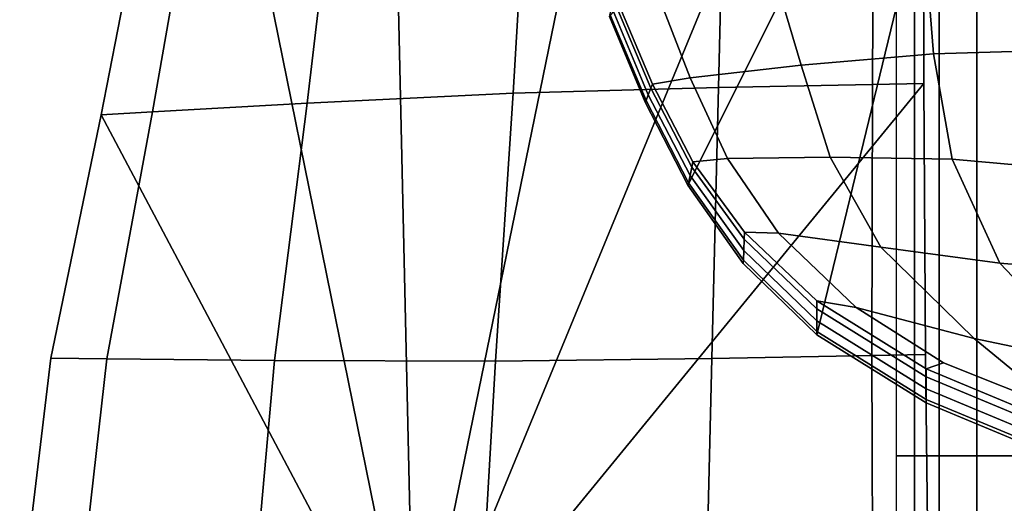
# Model space of a CAD drawing. Units: inches. Extents: x -108 to 192, y 15 to 316.
# Drawn here: x -107 to -91, y 30 to 38 of the extents above; entities that cross this region are included whole.
import ezdxf

# ---------------------------------------------------------------- set-up
doc = ezdxf.new("R2010")
doc.units = ezdxf.units.IN
doc.header["$MEASUREMENT"] = 0

msp = doc.modelspace()

# ---------------------------------------------------------------- linework, layer by layer
for points in [[(-98.245, 52.57, -10.983), (-95.313, 52.756, -10.983), (-100.579, 27.048, -10.983), (-101.133, 51.801, -10.983)], [(-93.093, 51.273, -10.983), (-92.346, 47.031, -10.983), (-100.579, 27.048, -10.983), (-95.313, 52.756, -10.983)], [(-103.367, 49.718, -10.983), (-101.133, 51.801, -10.983), (-100.579, 27.048, -10.983), (-104.339, 45.589, -10.983)], [(-92.336, 41.744, -10.983), (-92.326, 37.123, -10.983), (-100.579, 27.048, -10.983), (-92.346, 47.031, -10.983)], [(-96.835, 36.821, -10.983), (-97.416, 38.21, -10.983), (-90.952, 45.857, -10.983), (-96.144, 35.477, -10.983)], [(-95.249, 34.21, -10.983), (-96.144, 35.477, -10.983), (-90.952, 45.857, -10.983), (-94.06, 33.052, -10.983)], [(-92.288, 31.949, -10.983), (-94.06, 33.052, -10.983), (-90.952, 45.857, -10.983), (-89.647, 30.85, -10.983)], [(-104.838, 40.771, -10.983), (-104.339, 45.589, -10.983), (-100.579, 27.048, -10.983), (-105.647, 36.619, -10.983)], [(-92.773, 43.174, 1.946), (-92.773, 31.092, 1.946), (-92.478, 31.092, 2.681), (-92.478, 43.174, 2.681)], [(-92.078, 43.174, 3.309), (-92.478, 43.174, 2.681), (-92.478, 31.092, 2.681), (-92.078, 31.092, 3.309)], [(-92.078, 43.174, 3.309), (-92.078, 31.092, 3.309), (-91.469, 31.092, 3.721), (-91.469, 43.174, 3.721)], [(-90.755, 43.173, 3.873), (-91.469, 43.174, 3.721), (-91.469, 31.092, 3.721), (-90.755, 31.092, 3.873)], [(-98.7, 41.612, 0.664), (-101.788, 41.251, -1.002), (-102.31, 36.809, -0.878), (-98.977, 36.966, 0.912)], [(-98.7, 41.612, 0.664), (-98.977, 36.966, 0.912), (-95.649, 37.061, 2.529), (-95.537, 41.737, 2.157)], [(-93.136, 41.742, 3.13), (-95.537, 41.737, 2.157), (-95.649, 37.061, 2.529), (-93.157, 37.108, 3.596)], [(-93.136, 41.742, 3.13), (-93.157, 37.108, 3.596), (-92.326, 37.123, 3.735), (-92.336, 41.744, 3.238)], [(-92.336, 41.744, 2.338), (-92.336, 41.744, 3.238), (-92.326, 37.123, 3.735), (-92.326, 37.123, 2.835)], [(-92.336, 41.744, 2.338), (-92.326, 37.123, 2.835), (-92.326, 37.123, 0.787), (-92.336, 41.744, 0.289)], [(-92.336, 41.744, -2.759), (-92.336, 41.744, 0.289), (-92.326, 37.123, 0.787), (-92.326, 37.123, -2.324)], [(-92.336, 41.744, -2.759), (-92.326, 37.123, -2.324), (-92.326, 37.123, -6.41), (-92.336, 41.744, -6.658)], [(-92.336, 41.744, -10.983), (-92.336, 41.744, -6.658), (-92.326, 37.123, -6.41), (-92.326, 37.123, -10.983)], [(-104.075, 40.891, -2.397), (-104.813, 36.667, -2.366), (-102.31, 36.809, -0.878), (-101.788, 41.251, -1.002)], [(-104.075, 40.891, -2.397), (-104.838, 40.771, -3.079), (-105.647, 36.62, -3.079), (-104.813, 36.667, -2.366)], [(-104.838, 40.771, -8.286), (-105.647, 36.619, -8.286), (-105.647, 36.62, -6.028), (-104.838, 40.771, -6.028)], [(-104.838, 40.771, -3.979), (-104.838, 40.771, -6.028), (-105.647, 36.62, -6.028), (-105.647, 36.62, -3.979)], [(-104.838, 40.771, -3.979), (-105.647, 36.62, -3.979), (-105.647, 36.62, -3.079), (-104.838, 40.771, -3.079)], [(-104.838, 40.771, -8.286), (-104.838, 40.771, -9.817), (-105.647, 36.619, -9.817), (-105.647, 36.619, -8.286)], [(-104.838, 40.771, -10.983), (-105.647, 36.619, -10.983), (-105.647, 36.619, -9.817), (-104.838, 40.771, -9.817)], [(-92.17, 37.607, 7.745), (-90.518, 37.653, 7.422), (-89.984, 39.66, 7.293), (-92.305, 39.326, 7.622)], [(-92.17, 37.607, 7.745), (-92.305, 39.326, 7.622), (-94.777, 38.991, 6.934), (-94.311, 37.422, 7.066)], [(-96.106, 37.219, 5.96), (-94.311, 37.422, 7.066), (-94.777, 38.991, 6.934), (-96.69, 38.723, 5.816)], [(-96.745, 37.048, 3.808), (-96.717, 37.117, 5.002), (-97.337, 38.59, 4.855), (-97.355, 38.502, 3.664)], [(-96.106, 37.219, 5.96), (-96.69, 38.723, 5.816), (-97.337, 38.59, 4.855), (-96.717, 37.117, 5.002)], [(-96.745, 37.048, 3.808), (-97.355, 38.502, 3.664), (-97.383, 38.367, 1.855), (-96.787, 36.943, 1.997)], [(-96.823, 36.852, -0.951), (-96.787, 36.943, 1.997), (-97.383, 38.367, 1.855), (-97.407, 38.249, -1.073)], [(-96.823, 36.852, -0.951), (-97.407, 38.249, -1.073), (-97.416, 38.21, -5.622), (-96.835, 36.821, -5.553)], [(-96.835, 36.821, -10.983), (-96.835, 36.821, -5.553), (-97.416, 38.21, -5.622), (-97.416, 38.21, -10.983)], [(-92.17, 37.607, 7.745), (-91.866, 35.897, 7.867), (-90.358, 35.766, 7.578), (-90.518, 37.653, 7.422)], [(-92.17, 37.607, 7.745), (-94.311, 37.422, 7.066), (-93.842, 35.934, 7.184), (-91.866, 35.897, 7.867)], [(-96.106, 37.219, 5.96), (-95.502, 35.91, 6.086), (-93.842, 35.934, 7.184), (-94.311, 37.422, 7.066)], [(-96.106, 37.219, 5.96), (-96.717, 37.117, 5.002), (-96.065, 35.858, 5.131), (-95.502, 35.91, 6.086)], [(-92.3, 32.736, -10.983), (-92.245, 28.15, -10.983), (-100.579, 27.048, -10.983), (-92.326, 37.123, -10.983)], [(-99.259, 32.627, 0.912), (-95.759, 32.668, 2.529), (-95.649, 37.061, 2.529), (-98.977, 36.966, 0.912)], [(-96.745, 37.048, 3.808), (-96.787, 36.943, 1.997), (-96.111, 35.635, 2.131), (-96.083, 35.769, 3.939)], [(-96.745, 37.048, 3.808), (-96.083, 35.769, 3.939), (-96.065, 35.858, 5.131), (-96.717, 37.117, 5.002)], [(-93.165, 32.719, 3.596), (-93.157, 37.108, 3.596), (-95.649, 37.061, 2.529), (-95.759, 32.668, 2.529)], [(-93.165, 32.719, 3.596), (-92.3, 32.736, 3.735), (-92.326, 37.123, 3.735), (-93.157, 37.108, 3.596)], [(-92.3, 32.736, 2.835), (-92.326, 37.123, 2.835), (-92.326, 37.123, 3.735), (-92.3, 32.736, 3.735)], [(-92.3, 32.736, -2.324), (-92.326, 37.123, -2.324), (-92.326, 37.123, 0.787), (-92.3, 32.736, 0.787)], [(-92.3, 32.736, 2.835), (-92.3, 32.736, 0.787), (-92.326, 37.123, 0.787), (-92.326, 37.123, 2.835)], [(-92.3, 32.736, -2.324), (-92.3, 32.736, -6.41), (-92.326, 37.123, -6.41), (-92.326, 37.123, -2.324)], [(-92.3, 32.736, -10.983), (-92.326, 37.123, -10.983), (-92.326, 37.123, -6.41), (-92.3, 32.736, -6.41)], [(-99.259, 32.627, 0.912), (-98.977, 36.966, 0.912), (-102.31, 36.809, -0.878), (-102.839, 32.638, -0.878)], [(-96.823, 36.852, -0.951), (-96.835, 36.821, -5.553), (-96.144, 35.477, -5.484), (-96.136, 35.517, -0.831)], [(-96.823, 36.852, -0.951), (-96.136, 35.517, -0.831), (-96.111, 35.635, 2.131), (-96.787, 36.943, 1.997)], [(-105.554, 32.666, -2.366), (-102.839, 32.638, -0.878), (-102.31, 36.809, -0.878), (-104.813, 36.667, -2.366)], [(-96.835, 36.821, -10.983), (-96.144, 35.477, -10.983), (-96.144, 35.477, -5.484), (-96.835, 36.821, -5.553)], [(-106.459, 32.675, -10.983), (-105.647, 36.619, -10.983), (-100.579, 27.048, -10.983), (-106.965, 28.479, -10.983)], [(-105.554, 32.666, -2.366), (-104.813, 36.667, -2.366), (-105.647, 36.62, -3.079), (-106.459, 32.675, -3.079)], [(-106.459, 32.675, -8.286), (-106.459, 32.675, -6.028), (-105.647, 36.62, -6.028), (-105.647, 36.619, -8.286)], [(-106.459, 32.675, -3.979), (-105.647, 36.62, -3.979), (-105.647, 36.62, -6.028), (-106.459, 32.675, -6.028)], [(-106.459, 32.675, -3.979), (-106.459, 32.675, -3.079), (-105.647, 36.62, -3.079), (-105.647, 36.62, -3.979)], [(-106.459, 32.675, -8.286), (-105.647, 36.619, -8.286), (-105.647, 36.619, -9.817), (-106.459, 32.675, -9.817)], [(-106.459, 32.675, -10.983), (-106.459, 32.675, -9.817), (-105.647, 36.619, -9.817), (-105.647, 36.619, -10.983)], [(-94.676, 34.701, 6.151), (-95.502, 35.91, 6.086), (-96.065, 35.858, 5.131), (-95.229, 34.718, 5.249)], [(-94.676, 34.701, 6.151), (-93.023, 34.474, 7.097), (-93.842, 35.934, 7.184), (-95.502, 35.91, 6.086)], [(-91.092, 34.216, 7.687), (-91.866, 35.897, 7.867), (-93.842, 35.934, 7.184), (-93.023, 34.474, 7.097)], [(-91.092, 34.216, 7.687), (-89.705, 34.101, 7.522), (-90.358, 35.766, 7.578), (-91.866, 35.897, 7.867)], [(-95.234, 34.6, 4.06), (-96.083, 35.769, 3.939), (-96.111, 35.635, 2.131), (-95.241, 34.42, 2.256)], [(-95.234, 34.6, 4.06), (-95.229, 34.718, 5.249), (-96.065, 35.858, 5.131), (-96.083, 35.769, 3.939)], [(-95.247, 34.263, -0.718), (-95.241, 34.42, 2.256), (-96.111, 35.635, 2.131), (-96.136, 35.517, -0.831)], [(-95.247, 34.263, -0.718), (-96.136, 35.517, -0.831), (-96.144, 35.477, -5.484), (-95.249, 34.21, -5.419)], [(-95.249, 34.21, -10.983), (-95.249, 34.21, -5.419), (-96.144, 35.477, -5.484), (-96.144, 35.477, -10.983)], [(-95.234, 34.6, 4.06), (-95.241, 34.42, 2.256), (-94.06, 33.279, 2.372), (-94.06, 33.474, 4.175)], [(-95.234, 34.6, 4.06), (-94.06, 33.474, 4.175), (-94.06, 33.602, 5.362), (-95.229, 34.718, 5.249)], [(-94.676, 34.701, 6.151), (-95.229, 34.718, 5.249), (-94.06, 33.602, 5.362), (-93.422, 33.496, 6.116)], [(-94.676, 34.701, 6.151), (-93.422, 33.496, 6.116), (-91.509, 32.991, 6.618), (-93.023, 34.474, 7.097)], [(-91.092, 34.216, 7.687), (-93.023, 34.474, 7.097), (-91.509, 32.991, 6.618), (-89.546, 32.58, 6.904)], [(-95.247, 34.263, -0.718), (-94.06, 33.109, -0.616), (-94.06, 33.279, 2.372), (-95.241, 34.42, 2.256)], [(-95.247, 34.263, -0.718), (-95.249, 34.21, -5.419), (-94.06, 33.052, -5.36), (-94.06, 33.109, -0.616)], [(-95.249, 34.21, -10.983), (-94.06, 33.052, -10.983), (-94.06, 33.052, -5.36), (-95.249, 34.21, -5.419)], [(-91.092, 34.216, 7.687), (-89.546, 32.58, 6.904), (-88.758, 32.759, 7.01), (-89.705, 34.101, 7.522)], [(-92.008, 32.597, 5.818), (-93.422, 33.496, 6.116), (-94.06, 33.602, 5.362), (-92.288, 32.499, 5.343)], [(-92.288, 32.371, 4.17), (-92.288, 32.499, 5.343), (-94.06, 33.602, 5.362), (-94.06, 33.474, 4.175)], [(-92.008, 32.597, 5.818), (-90.113, 31.845, 5.892), (-91.509, 32.991, 6.618), (-93.422, 33.496, 6.116)], [(-92.288, 32.371, 4.17), (-94.06, 33.474, 4.175), (-94.06, 33.279, 2.372), (-92.288, 32.177, 2.411)], [(-92.288, 32.006, -0.545), (-92.288, 32.177, 2.411), (-94.06, 33.279, 2.372), (-94.06, 33.109, -0.616)], [(-92.288, 32.006, -0.545), (-94.06, 33.109, -0.616), (-94.06, 33.052, -5.36), (-92.288, 31.949, -5.312)], [(-92.288, 31.949, -10.983), (-92.288, 31.949, -5.312), (-94.06, 33.052, -5.36), (-94.06, 33.052, -10.983)], [(-87.466, 31.474, 5.776), (-89.546, 32.58, 6.904), (-91.509, 32.991, 6.618), (-90.113, 31.845, 5.892)], [(-93.165, 32.719, 3.596), (-95.759, 32.668, 2.529), (-95.864, 28.178, 2.529), (-93.15, 28.157, 3.596)], [(-93.165, 32.719, 3.596), (-93.15, 28.157, 3.596), (-92.245, 28.15, 3.735), (-92.3, 32.736, 3.735)], [(-92.3, 32.736, 2.835), (-92.3, 32.736, 3.735), (-92.245, 28.15, 3.735), (-92.245, 28.15, 2.835)], [(-92.3, 32.736, -2.324), (-92.3, 32.736, 0.787), (-92.245, 28.15, 0.787), (-92.245, 28.15, -2.324)], [(-92.3, 32.736, 2.835), (-92.245, 28.15, 2.835), (-92.245, 28.15, 0.787), (-92.3, 32.736, 0.787)], [(-92.3, 32.736, -2.324), (-92.245, 28.15, -2.324), (-92.245, 28.15, -6.41), (-92.3, 32.736, -6.41)], [(-92.3, 32.736, -10.983), (-92.3, 32.736, -6.41), (-92.245, 28.15, -6.41), (-92.245, 28.15, -10.983)], [(-106.459, 32.675, -3.979), (-106.965, 28.479, -3.979), (-106.965, 28.479, -3.079), (-106.459, 32.675, -3.079)], [(-105.554, 32.666, -2.366), (-106.459, 32.675, -3.079), (-106.965, 28.479, -3.079), (-106.03, 28.445, -2.366)], [(-106.459, 32.675, -8.286), (-106.965, 28.479, -8.286), (-106.965, 28.479, -6.028), (-106.459, 32.675, -6.028)], [(-106.459, 32.675, -3.979), (-106.459, 32.675, -6.028), (-106.965, 28.479, -6.028), (-106.965, 28.479, -3.979)], [(-106.459, 32.675, -8.286), (-106.459, 32.675, -9.817), (-106.965, 28.479, -9.817), (-106.965, 28.479, -8.286)], [(-106.459, 32.675, -10.983), (-106.965, 28.479, -10.983), (-106.965, 28.479, -9.817), (-106.459, 32.675, -9.817)], [(-105.554, 32.666, -2.366), (-106.03, 28.445, -2.366), (-103.225, 28.343, -0.878), (-102.839, 32.638, -0.878)], [(-99.259, 32.627, 0.912), (-102.839, 32.638, -0.878), (-103.225, 28.343, -0.878), (-99.514, 28.234, 0.912)], [(-99.259, 32.627, 0.912), (-99.514, 28.234, 0.912), (-95.864, 28.178, 2.529), (-95.759, 32.668, 2.529)], [(-92.008, 32.597, 5.818), (-92.288, 32.499, 5.343), (-89.647, 31.4, 5.063), (-90.113, 31.845, 5.892)], [(-92.288, 32.371, 4.17), (-89.647, 31.272, 3.934), (-89.647, 31.4, 5.063), (-92.288, 32.499, 5.343)], [(-92.288, 32.371, 4.17), (-92.288, 32.177, 2.411), (-89.647, 31.078, 2.306), (-89.647, 31.272, 3.934)], [(-92.288, 32.006, -0.545), (-89.647, 30.907, -0.529), (-89.647, 31.078, 2.306), (-92.288, 32.177, 2.411)], [(-92.288, 32.006, -0.545), (-92.288, 31.949, -5.312), (-89.647, 30.85, -5.277), (-89.647, 30.907, -0.529)], [(-92.288, 31.949, -10.983), (-89.647, 30.85, -10.983), (-89.647, 30.85, -5.277), (-92.288, 31.949, -5.312)], [(-92.773, 19.011, 1.946), (-92.478, 19.011, 2.681), (-92.478, 31.092, 2.681), (-92.773, 31.092, 1.946)], [(-92.078, 19.011, 3.309), (-92.078, 31.092, 3.309), (-92.478, 31.092, 2.681), (-92.478, 19.011, 2.681)], [(-92.078, 19.011, 3.309), (-91.469, 19.011, 3.721), (-91.469, 31.092, 3.721), (-92.078, 31.092, 3.309)], [(-90.755, 19.011, 3.873), (-90.755, 31.092, 3.873), (-91.469, 31.092, 3.721), (-91.469, 19.011, 3.721)]]:
    msp.add_3dface(points)

doc.saveas('drawing.dxf')
